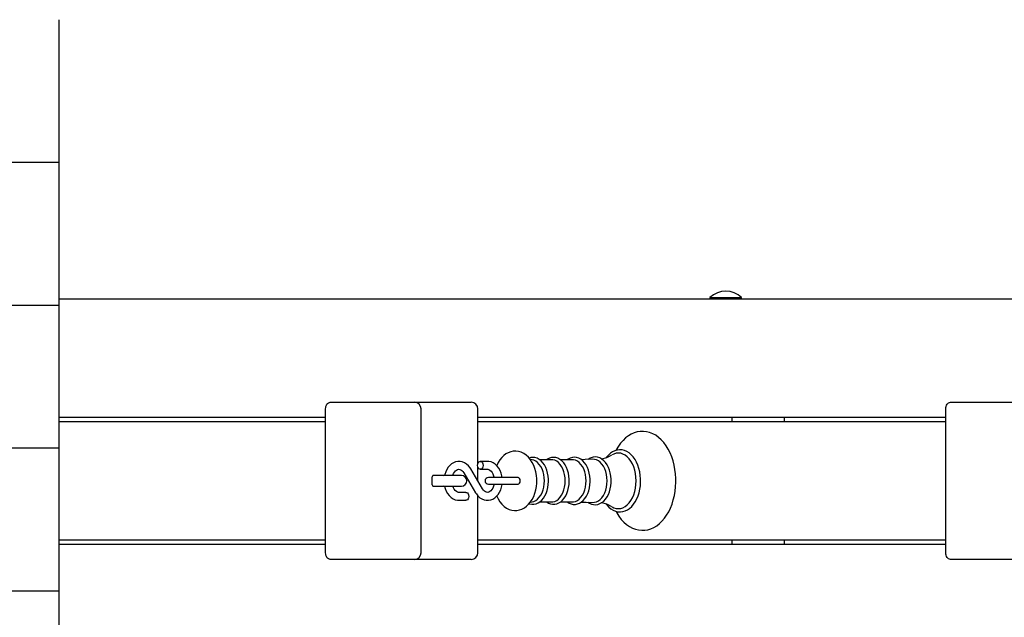
# Model space of a CAD drawing. Units: millimetres. Extents: x 4.6 to 20.9, y 3 to 15.5.
# Drawn here: x 13.9 to 14.7, y 7.3 to 7.8 of the extents above; entities that cross this region are included whole.
import ezdxf

# ---------------------------------------------------------------- set-up
doc = ezdxf.new("R2010")
doc.units = ezdxf.units.MM
doc.header["$LTSCALE"] = 105
doc.header["$PDSIZE"] = -1
doc.linetypes.add('SLD-Сплошная', pattern=[0])
doc.layers.add('ПРИМЕЧАНИЯ', color=7, linetype='SLD-Сплошная')
doc.styles.add('SLDTEXTSTYLE1', font='isocpeui_0.ttf')
doc.dimstyles.new('SLDDIMSTYLE3', dxfattribs={"dimtxt": 0.315, "dimasz": 0.315, "dimexe": 0, "dimexo": 0.0625, "dimgap": 0.07875, "dimtad": 2, "dimlfac": 1, "dimrnd": 1e-09, "dimzin": 12, "dimdsep": 46, "dimtxsty": 'SLDTEXTSTYLE1', "dimsah": 1, "dimcen": 0.09, "dimadec": 0, "dimazin": 3, "dimtfac": 1, "dimtdec": 3, "dimtofl": 0, "dimtmove": 0, "dimatfit": 3, "dimfxl": 1, "dimfrac": 2, "dimtolj": 1, "dimtzin": 12, "dimarcsym": 0})

# ---------------------------------------------------------------- blocks, each defined once
blk = doc.blocks.new('_D_13')
at = {"layer": 'Defpoints', "color": 0, "transparency": 16777216}
for p in [(18.46348, 10.15807), (4.59878, 8.89557), (18.46348, 3.0485)]:
    blk.add_point(p, dxfattribs=at)
at = {"layer": 'ПРИМЕЧАНИЯ', "color": 0, "lineweight": -2, "transparency": 16777216}
for p, q in [((18.46348, 10.09557), (18.46348, 3.0485)), ((4.59878, 8.83307), (4.59878, 3.0485)), ((4.91378, 3.0485), (18.14848, 3.0485))]:
    blk.add_line(p, q, dxfattribs=at)
at = {"layer": 'ПРИМЕЧАНИЯ', "color": 0, "transparency": 16777216}
for points in [[(4.91378, 3.101), (4.91378, 2.996), (4.59878, 3.0485)], [(18.14848, 3.101), (18.14848, 2.996), (18.46348, 3.0485)]]:
    blk.add_solid(points, dxfattribs=at)
at = {"layer": 'ПРИМЕЧАНИЯ', "color": 0, "transparency": 16777216, "insert": (11.52045, 3.44225), "char_height": 0.315, "attachment_point": 2, "style": 'SLDTEXTSTYLE1'}
blk.add_mtext('\\A1;13.86', dxfattribs=at)
blk = doc.blocks.new('_D_29')
at = {"layer": 'Defpoints', "color": 0, "transparency": 16777216}
for p in [(10.24033, 15.46182), (20.81628, 15.46182), (13.43633, 4.78636)]:
    blk.add_point(p, dxfattribs=at)
at = {"layer": 'ПРИМЕЧАНИЯ', "color": 0, "lineweight": -2, "transparency": 16777216}
for p, q in [((10.30283, 15.46182), (20.81628, 15.46182)), ((20.81628, 5.10136), (20.81628, 15.14682)), ((13.49883, 4.78636), (20.81628, 4.78636))]:
    blk.add_line(p, q, dxfattribs=at)
at = {"layer": 'ПРИМЕЧАНИЯ', "color": 0, "transparency": 16777216}
for points in [[(20.76378, 15.14682), (20.86878, 15.14682), (20.81628, 15.46182)], [(20.76378, 5.10136), (20.86878, 5.10136), (20.81628, 4.78636)]]:
    blk.add_solid(points, dxfattribs=at)
at = {"layer": 'ПРИМЕЧАНИЯ', "color": 0, "transparency": 16777216, "insert": (20.42253, 9.96421), "char_height": 0.315, "attachment_point": 2, "rotation": 90, "style": 'SLDTEXTSTYLE1'}
blk.add_mtext('\\A1;10.68', dxfattribs=at)
blk = doc.blocks.new('*D33')
at = {"layer": 'Defpoints', "color": 0, "transparency": 16777216}
for p in [(16.96348, 10.15807), (6.09878, 9.12657), (16.96348, 4.20065)]:
    blk.add_point(p, dxfattribs=at)
at = {"layer": 'ПРИМЕЧАНИЯ', "color": 0, "lineweight": -2, "transparency": 16777216}
for p, q in [((16.96348, 10.09557), (16.96348, 4.20065)), ((6.09878, 9.06407), (6.09878, 4.20065)), ((6.41378, 4.20065), (16.64848, 4.20065))]:
    blk.add_line(p, q, dxfattribs=at)
at = {"layer": 'ПРИМЕЧАНИЯ', "color": 0, "transparency": 16777216}
for points in [[(6.41378, 4.25315), (6.41378, 4.14815), (6.09878, 4.20065)], [(16.64848, 4.25315), (16.64848, 4.14815), (16.96348, 4.20065)]]:
    blk.add_solid(points, dxfattribs=at)
at = {"layer": 'ПРИМЕЧАНИЯ', "color": 0, "transparency": 16777216, "insert": (11.55645, 4.4369), "char_height": 0.315, "attachment_point": 5, "style": 'SLDTEXTSTYLE1'}
blk.add_mtext('\\A1;10.86', dxfattribs=at)
blk = doc.blocks.new('*D34')
at = {"layer": 'Defpoints', "color": 0, "transparency": 16777216}
for p in [(10.24033, 13.61182), (19.49224, 13.61182), (13.43633, 6.43136)]:
    blk.add_point(p, dxfattribs=at)
at = {"layer": 'ПРИМЕЧАНИЯ', "color": 0, "lineweight": -2, "transparency": 16777216}
for p, q in [((10.30283, 13.61182), (19.49224, 13.61182)), ((19.49224, 6.74636), (19.49224, 13.29682)), ((13.49883, 6.43136), (19.49224, 6.43136))]:
    blk.add_line(p, q, dxfattribs=at)
at = {"layer": 'ПРИМЕЧАНИЯ', "color": 0, "transparency": 16777216}
for points in [[(19.43974, 13.29682), (19.54474, 13.29682), (19.49224, 13.61182)], [(19.43974, 6.74636), (19.54474, 6.74636), (19.49224, 6.43136)]]:
    blk.add_solid(points, dxfattribs=at)
at = {"layer": 'ПРИМЕЧАНИЯ', "color": 0, "transparency": 16777216, "insert": (19.25396, 10.02159), "char_height": 0.315, "attachment_point": 5, "rotation": 90, "style": 'SLDTEXTSTYLE1'}
blk.add_mtext('\\A1;7.18', dxfattribs=at)

msp = doc.modelspace()

# ---------------------------------------------------------------- linework, layer by layer
at = {"color": 7, "linetype": 'SLD-Сплошная', "lineweight": 25}
for p, q in [((13.93633, 7.67182), (13.93633, 7.78007)), ((13.93633, 7.67182), (12.93633, 7.67182)), ((13.93633, 7.56357), (13.93633, 7.67182)), ((13.93633, 7.56357), (12.93633, 7.56357)), ((13.93633, 7.56857), (15.25899, 7.56857)), ((13.93633, 7.45531), (13.93633, 7.56357)), ((14.42968, 7.56953), (14.42968, 7.56897)), ((14.42968, 7.56953), (14.45368, 7.56953)), ((14.42968, 7.56897), (14.43008, 7.56857)), ((14.42968, 7.56897), (14.45368, 7.56897)), ((14.45328, 7.56857), (14.45368, 7.56897)), ((14.45368, 7.56897), (14.45368, 7.56953)), ((14.14176, 7.49007), (14.16298, 7.49007)), ((14.16298, 7.49007), (14.20565, 7.49007)), ((14.20565, 7.49007), (14.24429, 7.49007)), ((14.24429, 7.49007), (14.24869, 7.49007)), ((14.61199, 7.49007), (14.6332, 7.49007)), ((14.6332, 7.49007), (14.67588, 7.49007)), ((14.13823, 7.37607), (14.13823, 7.48507)), ((14.21065, 7.37607), (14.21065, 7.48507)), ((14.25369, 7.44372), (14.25369, 7.48507)), ((14.60845, 7.37607), (14.60845, 7.48507)), ((14.13823, 7.47857), (13.93633, 7.47857)), ((13.93633, 7.47557), (14.13823, 7.47557)), ((14.60845, 7.47857), (14.25369, 7.47857)), ((14.25369, 7.47557), (14.60845, 7.47557)), ((14.44636, 7.47857), (14.44636, 7.47557)), ((14.4863, 7.47557), (14.4863, 7.47857)), ((13.93633, 7.45531), (12.93633, 7.45531)), ((13.93633, 7.34706), (13.93633, 7.45531)), ((14.26091, 7.44532), (14.25556, 7.44532)), ((14.2948, 7.44648), (14.29358, 7.44665)), ((14.30971, 7.44654), (14.30054, 7.44654)), ((14.3255, 7.44654), (14.31633, 7.44654)), ((14.24316, 7.43654), (14.25192, 7.42156)), ((14.2571, 7.42459), (14.24834, 7.43957)), ((14.25369, 7.43042), (14.25369, 7.44091)), ((14.25556, 7.43932), (14.26091, 7.43932)), ((14.21913, 7.42757), (14.21913, 7.43357)), ((14.22237, 7.43457), (14.21955, 7.43457)), ((14.24127, 7.43457), (14.22237, 7.43457)), ((14.27801, 7.43307), (14.26163, 7.43307)), ((14.2842, 7.43307), (14.27801, 7.43307)), ((14.21955, 7.42657), (14.22237, 7.42657)), ((14.22237, 7.42657), (14.24127, 7.42657)), ((14.24469, 7.42182), (14.23934, 7.42182)), ((14.26163, 7.42807), (14.27801, 7.42807)), ((14.27801, 7.42807), (14.2842, 7.42807)), ((14.23934, 7.41582), (14.24469, 7.41582)), ((14.25369, 7.37607), (14.25369, 7.41918)), ((14.29358, 7.41449), (14.2948, 7.41465)), ((14.30056, 7.41459), (14.30971, 7.41459)), ((14.31634, 7.41459), (14.3255, 7.41459)), ((14.13823, 7.38557), (13.93633, 7.38557)), ((14.60845, 7.38557), (14.25369, 7.38557)), ((14.44636, 7.38557), (14.44636, 7.38257)), ((14.4863, 7.38257), (14.4863, 7.38557)), ((13.93633, 7.38257), (14.13823, 7.38257)), ((14.25369, 7.38257), (14.60845, 7.38257)), ((14.16298, 7.37107), (14.14176, 7.37107)), ((14.20565, 7.37107), (14.16298, 7.37107)), ((14.24429, 7.37107), (14.20565, 7.37107)), ((14.24869, 7.37107), (14.24429, 7.37107)), ((14.6332, 7.37107), (14.61199, 7.37107)), ((14.67588, 7.37107), (14.6332, 7.37107)), ((13.93633, 7.34706), (12.93633, 7.34706)), ((13.93633, 7.23881), (13.93633, 7.34706))]:
    msp.add_line(p, q, dxfattribs=at)
at = {"color": 7, "linetype": 'SLD-Сплошная', "lineweight": 25, "flags": 128}
for points in [[(14.13823, 7.48507), (14.1383, 7.48604), (14.1385, 7.48698), (14.13882, 7.48784), (14.13926, 7.4886), (14.1398, 7.48922), (14.14041, 7.48969), (14.14107, 7.48997), (14.14176, 7.49007)], [(14.60845, 7.48507), (14.60852, 7.48604), (14.60872, 7.48698), (14.60905, 7.48784), (14.60949, 7.4886), (14.61003, 7.48922), (14.61064, 7.48969), (14.6113, 7.48997), (14.61199, 7.49007)], [(14.35843, 7.40746), (14.35903, 7.4063), (14.36063, 7.40374), (14.36241, 7.40139), (14.36433, 7.3993), (14.3664, 7.39749), (14.36858, 7.39596), (14.37084, 7.39475), (14.37317, 7.39387), (14.37554, 7.39331), (14.37791, 7.39307), (14.38027, 7.39316), (14.3826, 7.39356), (14.38489, 7.39426), (14.38712, 7.39527), (14.38927, 7.39657), (14.39134, 7.39816), (14.3933, 7.40003), (14.39514, 7.40217), (14.39683, 7.40456), (14.39837, 7.40717), (14.39973, 7.40998), (14.40091, 7.41296), (14.4019, 7.41609), (14.40269, 7.41934), (14.40327, 7.42268), (14.40365, 7.42608), (14.40382, 7.42952), (14.40383, 7.43057), (14.4038, 7.43241), (14.40358, 7.43584), (14.40315, 7.43923), (14.40252, 7.44255), (14.40169, 7.44577), (14.40065, 7.44887), (14.39943, 7.45183), (14.39801, 7.45461), (14.39642, 7.4572), (14.39466, 7.45956), (14.39275, 7.46167), (14.39069, 7.46351), (14.38852, 7.46506), (14.38626, 7.46629), (14.38394, 7.4672), (14.38158, 7.46779), (14.3792, 7.46805), (14.37684, 7.46799), (14.3745, 7.46762), (14.37221, 7.46694), (14.36998, 7.46596), (14.36782, 7.46468), (14.36574, 7.46311), (14.36377, 7.46126), (14.36193, 7.45915), (14.36022, 7.45678), (14.35867, 7.45418), (14.35841, 7.45365)], [(14.29837, 7.43057), (14.29834, 7.43203), (14.29811, 7.43469), (14.29765, 7.43731), (14.29697, 7.43984), (14.29607, 7.44225), (14.29495, 7.44452), (14.29361, 7.4466), (14.29207, 7.44846), (14.29036, 7.45003), (14.2885, 7.4513), (14.28654, 7.45223), (14.28454, 7.45281), (14.28253, 7.45306), (14.28054, 7.45298), (14.27861, 7.45259), (14.27675, 7.45191), (14.27497, 7.45094), (14.2733, 7.4497), (14.27174, 7.44819), (14.27031, 7.44642), (14.26905, 7.4444), (14.26796, 7.44218), (14.26794, 7.44213)], [(14.37711, 7.43057), (14.37708, 7.43201), (14.37686, 7.43473), (14.37645, 7.43738), (14.37583, 7.43995), (14.37501, 7.4424), (14.37401, 7.44469), (14.37284, 7.4468), (14.3715, 7.4487), (14.37001, 7.45035), (14.36839, 7.45172), (14.36667, 7.4528), (14.36487, 7.45357), (14.36304, 7.45401), (14.3612, 7.45413), (14.35937, 7.45393), (14.35759, 7.45342), (14.35586, 7.45261), (14.3542, 7.4515), (14.35265, 7.45012), (14.3512, 7.44846), (14.35107, 7.44827)], [(14.37366, 7.43057), (14.37354, 7.43331), (14.3732, 7.43602), (14.37264, 7.43862), (14.37186, 7.44109), (14.37088, 7.44338), (14.36972, 7.44546), (14.3684, 7.44727), (14.36694, 7.4488), (14.36537, 7.45002), (14.3637, 7.45091), (14.36198, 7.45144), (14.36023, 7.45162), (14.35847, 7.45144), (14.35675, 7.45091), (14.35543, 7.45023)], [(14.24834, 7.43957), (14.24773, 7.44052), (14.24649, 7.44205), (14.24506, 7.44333), (14.2435, 7.44431), (14.24184, 7.44496), (14.24015, 7.44528), (14.23847, 7.44527), (14.23682, 7.44495), (14.23525, 7.44434), (14.23377, 7.44344), (14.23241, 7.44227), (14.23119, 7.44084), (14.23014, 7.43919), (14.22928, 7.43734), (14.22863, 7.43534), (14.22848, 7.43457)], [(14.25344, 7.44232), (14.25357, 7.44334), (14.25394, 7.44424), (14.2545, 7.44491), (14.25519, 7.44527), (14.25593, 7.44527), (14.25662, 7.44491), (14.25719, 7.44424), (14.25756, 7.44334), (14.25768, 7.44232), (14.25756, 7.44129), (14.25719, 7.44039), (14.25662, 7.43972), (14.25593, 7.43936), (14.25519, 7.43936), (14.2545, 7.43972), (14.25394, 7.44039), (14.25357, 7.44129), (14.25344, 7.44232)], [(14.27203, 7.43307), (14.27185, 7.43436), (14.2713, 7.43643), (14.27053, 7.43838), (14.26953, 7.44017), (14.26832, 7.44176), (14.26693, 7.44309), (14.26539, 7.44413), (14.26375, 7.44485), (14.26206, 7.44524), (14.26091, 7.44532)], [(14.30725, 7.43057), (14.30722, 7.43183), (14.30701, 7.43418), (14.30658, 7.43647), (14.30596, 7.43866), (14.30514, 7.44071), (14.30414, 7.44259), (14.30296, 7.44426), (14.30163, 7.44569), (14.30017, 7.44683), (14.29861, 7.44766), (14.29699, 7.44817), (14.29536, 7.44835), (14.29374, 7.44821), (14.29256, 7.44787)], [(14.30411, 7.43057), (14.304, 7.43295), (14.30366, 7.43527), (14.30311, 7.4375), (14.30234, 7.43956), (14.3014, 7.44143), (14.30028, 7.44305), (14.29902, 7.4444), (14.29765, 7.44544), (14.29619, 7.44614), (14.2948, 7.44648)], [(14.32304, 7.43057), (14.32301, 7.43183), (14.32279, 7.43418), (14.32237, 7.43647), (14.32175, 7.43866), (14.32093, 7.44071), (14.31993, 7.44259), (14.31875, 7.44426), (14.31742, 7.44569), (14.31595, 7.44683), (14.31439, 7.44766), (14.31277, 7.44817), (14.31114, 7.44835), (14.30953, 7.44821), (14.30796, 7.44776), (14.30645, 7.44701), (14.3058, 7.44654)], [(14.3199, 7.43057), (14.31979, 7.43295), (14.31945, 7.43527), (14.31889, 7.4375), (14.31813, 7.43956), (14.31718, 7.44143), (14.31607, 7.44305), (14.31481, 7.4444), (14.31344, 7.44544), (14.31198, 7.44614), (14.31047, 7.44649), (14.30971, 7.44654)], [(14.33887, 7.43057), (14.33884, 7.43183), (14.33862, 7.43419), (14.3382, 7.43648), (14.33758, 7.43868), (14.33676, 7.44074), (14.33576, 7.44262), (14.33458, 7.4443), (14.33325, 7.44573), (14.33178, 7.44688), (14.33022, 7.44772), (14.3286, 7.44823), (14.32697, 7.44842), (14.32535, 7.44829), (14.32377, 7.44784), (14.32226, 7.4471), (14.32148, 7.44654)], [(14.33569, 7.43057), (14.33557, 7.43295), (14.33524, 7.43527), (14.33468, 7.4375), (14.33392, 7.43956), (14.33297, 7.44143), (14.33185, 7.44305), (14.33059, 7.4444), (14.32922, 7.44544), (14.32777, 7.44614), (14.32626, 7.44649), (14.3255, 7.44654)], [(14.34091, 7.44692), (14.33497, 7.44664), (14.33213, 7.44661)], [(14.35479, 7.43057), (14.35476, 7.43184), (14.35455, 7.43421), (14.35412, 7.43652), (14.3535, 7.43873), (14.35268, 7.4408), (14.35168, 7.44271), (14.35051, 7.4444), (14.34917, 7.44585), (14.34771, 7.44702), (14.34614, 7.44789), (14.34452, 7.44843), (14.34287, 7.44864), (14.34124, 7.44853), (14.33966, 7.44811), (14.33813, 7.44739), (14.3372, 7.44674)], [(14.35169, 7.43057), (14.35158, 7.433), (14.35123, 7.43538), (14.35066, 7.43765), (14.34988, 7.43976), (14.34891, 7.44167), (14.34777, 7.44333), (14.34649, 7.44471), (14.34508, 7.44576), (14.3436, 7.44648), (14.34206, 7.44685), (14.34092, 7.44688)], [(14.23466, 7.43457), (14.23469, 7.43467), (14.23525, 7.43602), (14.23593, 7.43716), (14.2367, 7.43807), (14.23749, 7.43872), (14.23829, 7.43912), (14.23909, 7.43931), (14.23997, 7.43925), (14.24078, 7.43896), (14.24157, 7.43844), (14.24241, 7.43761), (14.24316, 7.43654)], [(14.26091, 7.43932), (14.26126, 7.43929), (14.26209, 7.43907), (14.26288, 7.43863), (14.26366, 7.43797), (14.26444, 7.43699), (14.26512, 7.43579), (14.26565, 7.4344), (14.26597, 7.43307)], [(14.22077, 7.43457), (14.21953, 7.43437), (14.21929, 7.43428)], [(14.26795, 7.41899), (14.269, 7.41681), (14.27032, 7.4147), (14.27184, 7.41283), (14.27355, 7.41122), (14.2754, 7.40993), (14.27734, 7.40897), (14.27934, 7.40836), (14.28135, 7.40808), (14.28334, 7.40814), (14.28529, 7.4085), (14.28715, 7.40916), (14.28894, 7.4101), (14.29062, 7.41131), (14.29219, 7.4128), (14.29363, 7.41455), (14.29491, 7.41654), (14.29601, 7.41875), (14.29691, 7.42112), (14.2976, 7.42363), (14.29808, 7.42623), (14.29833, 7.42888), (14.29837, 7.43057)], [(14.28417, 7.42807), (14.28478, 7.42826), (14.2853, 7.4288), (14.28565, 7.42961), (14.28577, 7.43057), (14.28565, 7.43152), (14.2853, 7.43233), (14.28478, 7.43288), (14.28417, 7.43307)], [(14.29257, 7.41326), (14.29296, 7.41311), (14.29459, 7.41281), (14.29621, 7.41283), (14.2978, 7.41317), (14.29933, 7.41381), (14.30079, 7.41474), (14.30215, 7.41595), (14.30339, 7.41743), (14.30449, 7.41915), (14.30543, 7.42108), (14.30618, 7.42317), (14.30674, 7.4254), (14.3071, 7.42771), (14.30724, 7.42995), (14.30725, 7.43057)], [(14.2948, 7.41465), (14.29619, 7.41499), (14.29765, 7.4157), (14.29902, 7.41673), (14.30028, 7.41808), (14.3014, 7.4197), (14.30234, 7.42157), (14.30311, 7.42364), (14.30366, 7.42586), (14.304, 7.42819), (14.30411, 7.43057)], [(14.30577, 7.41459), (14.30714, 7.41374), (14.30874, 7.41311), (14.31037, 7.41281), (14.312, 7.41283), (14.31359, 7.41317), (14.31512, 7.41381), (14.31657, 7.41474), (14.31794, 7.41595), (14.31918, 7.41743), (14.32028, 7.41915), (14.32122, 7.42108), (14.32197, 7.42317), (14.32253, 7.4254), (14.32289, 7.42771), (14.32303, 7.42995), (14.32304, 7.43057)], [(14.30971, 7.41459), (14.31047, 7.41464), (14.31198, 7.41499), (14.31344, 7.4157), (14.31481, 7.41673), (14.31607, 7.41808), (14.31718, 7.4197), (14.31813, 7.42157), (14.31889, 7.42364), (14.31945, 7.42586), (14.31979, 7.42819), (14.3199, 7.43057)], [(14.32145, 7.41459), (14.32281, 7.41372), (14.32441, 7.41307), (14.32604, 7.41275), (14.32767, 7.41275), (14.32927, 7.41307), (14.3308, 7.41368), (14.33227, 7.41459), (14.33364, 7.41579), (14.3349, 7.41725), (14.33601, 7.41895), (14.33697, 7.42087), (14.33774, 7.42295), (14.33831, 7.42517), (14.33869, 7.42748), (14.33886, 7.42985), (14.33887, 7.43057)], [(14.3255, 7.41459), (14.32626, 7.41464), (14.32777, 7.41499), (14.32922, 7.4157), (14.33059, 7.41673), (14.33185, 7.41808), (14.33297, 7.4197), (14.33392, 7.42157), (14.33468, 7.42364), (14.33524, 7.42586), (14.33557, 7.42819), (14.33569, 7.43057)], [(14.33719, 7.4144), (14.33822, 7.41369), (14.33982, 7.41297), (14.34146, 7.41257), (14.3431, 7.4125), (14.34471, 7.41275), (14.34627, 7.4133), (14.34777, 7.41415), (14.34917, 7.41528), (14.35047, 7.41668), (14.35163, 7.41834), (14.35263, 7.42021), (14.35346, 7.42227), (14.35409, 7.42447), (14.35453, 7.42677), (14.35475, 7.42914), (14.35479, 7.43057)], [(14.34092, 7.41425), (14.34206, 7.41429), (14.3436, 7.41465), (14.34508, 7.41537), (14.34649, 7.41643), (14.34777, 7.4178), (14.34891, 7.41946), (14.34988, 7.42137), (14.35066, 7.42348), (14.35123, 7.42575), (14.35158, 7.42813), (14.35169, 7.43057)], [(14.35109, 7.41286), (14.35146, 7.41234), (14.35296, 7.41071), (14.35458, 7.40934), (14.35631, 7.40828), (14.35811, 7.40753), (14.35994, 7.40711), (14.36178, 7.40701), (14.36361, 7.40722), (14.36539, 7.40775), (14.36711, 7.40857), (14.36876, 7.40969), (14.37032, 7.4111), (14.37175, 7.41277), (14.37305, 7.41468), (14.37419, 7.41681), (14.37516, 7.41913), (14.37594, 7.42159), (14.37653, 7.42418), (14.37691, 7.42685), (14.37709, 7.42957), (14.37711, 7.43057)], [(14.35541, 7.41091), (14.35675, 7.41023), (14.35847, 7.40969), (14.36023, 7.40951), (14.36198, 7.40969), (14.3637, 7.41023), (14.36537, 7.41111), (14.36694, 7.41233), (14.3684, 7.41386), (14.36972, 7.41568), (14.37088, 7.41775), (14.37186, 7.42004), (14.37264, 7.42251), (14.3732, 7.42512), (14.37354, 7.42782), (14.37366, 7.43057)], [(14.21926, 7.42686), (14.21953, 7.42676), (14.22077, 7.42657)], [(14.22846, 7.42657), (14.22895, 7.4247), (14.22973, 7.42275), (14.23072, 7.42096), (14.23193, 7.41937), (14.23332, 7.41804), (14.23486, 7.417), (14.2365, 7.41628), (14.23819, 7.41589), (14.23934, 7.41582)], [(14.23934, 7.42182), (14.23899, 7.42184), (14.23817, 7.42206), (14.23737, 7.4225), (14.2366, 7.42316), (14.23581, 7.42414), (14.23514, 7.42534), (14.23467, 7.42657)], [(14.24469, 7.42182), (14.24506, 7.42177), (14.24575, 7.42141), (14.24632, 7.42074), (14.24669, 7.41984), (14.24681, 7.41882), (14.24669, 7.41779), (14.24632, 7.41689), (14.24575, 7.41622), (14.24506, 7.41586), (14.24469, 7.41582)], [(14.25192, 7.42156), (14.25253, 7.42061), (14.25377, 7.41908), (14.25519, 7.4178), (14.25676, 7.41683), (14.25841, 7.41617), (14.2601, 7.41585), (14.26179, 7.41586), (14.26343, 7.41618), (14.265, 7.4168), (14.26648, 7.4177), (14.26784, 7.41886), (14.26907, 7.42029), (14.27012, 7.42194), (14.27098, 7.42379), (14.27162, 7.42579), (14.27204, 7.42789), (14.27205, 7.42807)], [(14.26598, 7.42807), (14.26597, 7.42798), (14.26557, 7.42647), (14.26501, 7.42512), (14.26432, 7.42397), (14.26356, 7.42307), (14.26276, 7.42242), (14.26196, 7.42201), (14.26116, 7.42183), (14.26028, 7.42188), (14.25947, 7.42218), (14.25868, 7.42269), (14.25784, 7.42352), (14.2571, 7.42459)], [(14.33215, 7.41452), (14.33591, 7.41447), (14.34092, 7.41421)], [(14.14176, 7.37107), (14.14107, 7.37116), (14.14041, 7.37145), (14.1398, 7.37191), (14.13926, 7.37253), (14.13882, 7.37329), (14.1385, 7.37415), (14.1383, 7.37509), (14.13823, 7.37607)], [(14.61199, 7.37107), (14.6113, 7.37116), (14.61064, 7.37145), (14.61003, 7.37191), (14.60949, 7.37253), (14.60905, 7.37329), (14.60872, 7.37415), (14.60852, 7.37509), (14.60845, 7.37607)]]:
    msp.add_lwpolyline(points, dxfattribs=at)
at = {"color": 7, "linetype": 'SLD-Сплошная', "lineweight": 25}
for centre, radius, start, end in [((14.44168, 7.55706), 0.0173, 46.09127, 133.90873), ((14.20565, 7.48507), 0.005, 0, 90), ((14.24869, 7.48507), 0.005, 0, 90), ((14.34343, 7.47055), 0.02359, 279.32883, 300.43651), ((14.22009, 7.43375), 0.000978, 123.90289, 191.09711), ((14.22577, 7.43997), 0.00562, 286.00358, 300.02426), ((14.24127, 7.43057), 0.004, 270, 90), ((14.26163, 7.43057), 0.0025, 90, 270), ((14.22011, 7.42739), 0.000994, 169.49993, 235.50007), ((14.22507, 7.41942), 0.00749, 61.87143, 72.51222), ((14.34429, 7.39287), 0.02118, 58.42562, 82.01326), ((14.20565, 7.37607), 0.005, 270, 0), ((14.24869, 7.37607), 0.005, 270, 0)]:
    msp.add_arc(centre, radius, start, end, dxfattribs=at)

# ---------------------------------------------------------------- dimensions: what is measured, and where the dimension line sits
at = {"layer": 'ПРИМЕЧАНИЯ', "color": 251, "true_color": 0x636466}
dim = msp.add_linear_dim(base=(20.81628, 15.46182), p1=(13.43633, 4.78636), p2=(10.24033, 15.46182), angle=90, dimstyle='SLDDIMSTYLE3', override={"dimtad": 3}, dxfattribs=at)
dim.commit()
dim.dimension.update_dxf_attribs({"geometry": '_D_29', "text_midpoint": (20.81628, 9.96421), "dimtype": 160})
at = {"layer": 'ПРИМЕЧАНИЯ', "color": 7}
dim = msp.add_linear_dim(base=(19.49224, 13.61182), p1=(13.43633, 6.43136), p2=(10.24033, 13.61182), angle=90, dimstyle='SLDDIMSTYLE3', override={"dimtad": 3}, dxfattribs=at)
dim.commit()
dim.dimension.update_dxf_attribs({"geometry": '*D34', "text_midpoint": (19.25396, 10.02159)})
at = {"layer": 'ПРИМЕЧАНИЯ', "color": 251, "true_color": 0x636466}
dim = msp.add_linear_dim(base=(18.46348, 3.0485), p1=(4.59878, 8.89557), p2=(18.46348, 10.15807), dimstyle='SLDDIMSTYLE3', override={"dimtad": 3}, dxfattribs=at)
dim.commit()
dim.dimension.update_dxf_attribs({"geometry": '_D_13', "text_midpoint": (11.52045, 3.0485), "dimtype": 160})
at = {"layer": 'ПРИМЕЧАНИЯ', "color": 7}
dim = msp.add_linear_dim(base=(16.96348, 4.20065), p1=(6.09878, 9.12657), p2=(16.96348, 10.15807), dimstyle='SLDDIMSTYLE3', override={"dimtad": 3}, dxfattribs=at)
dim.commit()
dim.dimension.update_dxf_attribs({"geometry": '*D33', "text_midpoint": (11.55645, 4.20065), "dimtype": 160})

doc.saveas('drawing.dxf')
